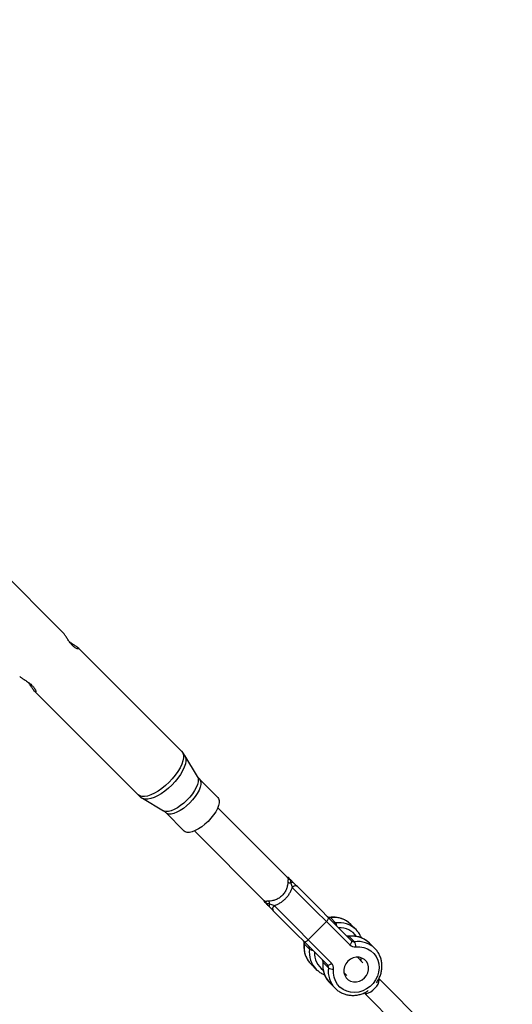
# Model space of a CAD drawing. Units: millimetres. Extents: x -6962 to 6468, y -6715 to 6715.
# Drawn here: x 3382 to 3621, y -3808 to -3332 of the extents above; entities that cross this region are included whole.
import ezdxf

# ---------------------------------------------------------------- set-up
doc = ezdxf.new("R2010")
doc.units = ezdxf.units.MM

msp = doc.modelspace()

# ---------------------------------------------------------------- linework, layer by layer
at = {"color": 7, "linetype": 'Continuous', "lineweight": 25}
for p, q in [((3403.46, -3628.79), (3353.44, -3578.77)), ((3460.75, -3686.08), (3410.67, -3636)), ((3389.6, -3657.07), (3439.68, -3707.15)), ((3468.46, -3698.35), (3462.4, -3688.19)), ((3478.26, -3708.4), (3469.38, -3699.51)), ((3441.79, -3708.8), (3451.95, -3714.87)), ((3512.12, -3747.32), (3478.23, -3713.44)), ((3453.11, -3715.78), (3462, -3724.66)), ((3467.03, -3724.64), (3500.91, -3758.52)), ((3512.13, -3747.32), (3512.12, -3747.32)), ((3514.35, -3751.91), (3542.19, -3779.75)), ((3543, -3777.74), (3516.82, -3751.55)), ((3500.91, -3758.51), (3500.91, -3758.51)), ((3533.35, -3788.59), (3505.51, -3760.75)), ((3505.15, -3763.22), (3531.34, -3789.4)), ((3535.34, -3769.11), (3532.79, -3766.55)), ((3522.06, -3777.3), (3530.9, -3768.46)), ((3545.2, -3772.37), (3542.65, -3769.81)), ((3544.45, -3778.22), (3541.9, -3775.66)), ((3545.67, -3772.87), (3545.2, -3772.37)), ((3520.15, -3779.19), (3522.71, -3781.74)), ((3554.31, -3781.48), (3551.76, -3778.93)), ((3548.55, -3788.34), (3545.9, -3785.69)), ((3554.78, -3781.98), (3554.31, -3781.48)), ((3523.41, -3789.05), (3525.97, -3791.6)), ((3529.26, -3788.3), (3531.82, -3790.85)), ((3547.16, -3786.96), (3547.4, -3786.51)), ((3525.97, -3791.6), (3526.59, -3792.18)), ((3539.38, -3793.31), (3540.67, -3794.61)), ((3539.93, -3793.86), (3539.48, -3793.76)), ((3532.52, -3798.16), (3535.08, -3800.71)), ((3591.04, -3830.83), (3556.28, -3796.07)), ((3535.08, -3800.71), (3535.7, -3801.29)), ((3549.07, -3803), (3583.97, -3837.91))]:
    msp.add_line(p, q, dxfattribs=at)
at = {"color": 8, "linetype": 'Continuous', "lineweight": 25}
for p, q in [((3512.01, -3747.21), (3512.32, -3747.36)), ((3500.95, -3758.72), (3500.84, -3758.44)), ((3501.25, -3758.74), (3500.93, -3758.5))]:
    msp.add_line(p, q, dxfattribs=at)
at = {"color": 8, "linetype": 'Continuous', "lineweight": 25, "flags": 128}
for points in [[(3460.75, -3686.08), (3461.32, -3686.91), (3461.62, -3687.98), (3461.63, -3689.26), (3461.37, -3690.72), (3460.83, -3692.33), (3460.03, -3694.04), (3458.99, -3695.82), (3457.73, -3697.62), (3456.28, -3699.39), (3454.69, -3701.09)], [(3462.4, -3688.2), (3462.55, -3688.48), (3462.84, -3689.53), (3462.86, -3690.8), (3462.6, -3692.23), (3462.07, -3693.82), (3461.28, -3695.5), (3460.26, -3697.25), (3459.02, -3699.02), (3457.6, -3700.76), (3456.03, -3702.43)], [(3468.46, -3698.35), (3468.62, -3698.66), (3468.84, -3699.63), (3468.79, -3700.8), (3468.46, -3702.14), (3467.87, -3703.6), (3467.04, -3705.14), (3465.99, -3706.71), (3464.75, -3708.27), (3463.36, -3709.76)], [(3469.38, -3699.51), (3469.77, -3700.05), (3470.05, -3700.98), (3470.04, -3702.12), (3469.76, -3703.44), (3469.2, -3704.9), (3468.38, -3706.44), (3467.34, -3708.02), (3466.1, -3709.6), (3464.7, -3711.1)], [(3454.69, -3701.09), (3452.99, -3702.69), (3451.22, -3704.13), (3449.42, -3705.39), (3447.64, -3706.43), (3445.93, -3707.23), (3444.32, -3707.77), (3442.86, -3708.03), (3441.58, -3708.02), (3440.51, -3707.72), (3439.68, -3707.15)], [(3456.03, -3702.43), (3454.36, -3704), (3452.61, -3705.42), (3450.85, -3706.66), (3449.1, -3707.68), (3447.42, -3708.47), (3445.83, -3709), (3444.39, -3709.26), (3443.13, -3709.24), (3442.08, -3708.95), (3441.8, -3708.8)], [(3463.36, -3709.76), (3461.87, -3711.15), (3460.31, -3712.39), (3458.73, -3713.44), (3457.2, -3714.28), (3455.74, -3714.86), (3454.4, -3715.19), (3453.23, -3715.24), (3452.26, -3715.02), (3451.95, -3714.87)], [(3464.7, -3711.1), (3463.19, -3712.5), (3461.62, -3713.74), (3460.04, -3714.78), (3458.5, -3715.6), (3457.04, -3716.16), (3455.72, -3716.44), (3454.58, -3716.45), (3453.65, -3716.17), (3453.11, -3715.78)], [(3532.59, -3766.46), (3532.67, -3766.47), (3532.79, -3766.55)], [(3541.7, -3775.57), (3541.78, -3775.58), (3541.9, -3775.66)], [(3520.06, -3778.99), (3520.07, -3779.07), (3520.15, -3779.19)], [(3546.44, -3785.72), (3546.44, -3785.72), (3546.29, -3786.08)], [(3529.17, -3788.1), (3529.18, -3788.18), (3529.26, -3788.3)], [(3549.07, -3803), (3549.61, -3803.28), (3550.37, -3803.27), (3551.29, -3802.98), (3552.31, -3802.43), (3553.36, -3801.66), (3554.35, -3800.73), (3555.21, -3799.7), (3555.87, -3798.66), (3556.3, -3797.67), (3556.45, -3796.82), (3556.31, -3796.17), (3556.14, -3795.93)]]:
    msp.add_lwpolyline(points, dxfattribs=at)
at = {"color": 7, "linetype": 'Continuous', "lineweight": 25, "flags": 128}
for points in [[(3478.26, -3708.4), (3478.65, -3708.93), (3478.93, -3709.86), (3478.93, -3711.01), (3478.64, -3712.33), (3478.08, -3713.78), (3477.27, -3715.33), (3476.22, -3716.91), (3474.98, -3718.48), (3473.59, -3719.99)], [(3473.59, -3719.99), (3472.08, -3721.38), (3470.51, -3722.62), (3468.93, -3723.67), (3467.38, -3724.48), (3465.93, -3725.04), (3464.61, -3725.33), (3463.46, -3725.33), (3462.53, -3725.05), (3462, -3724.66)], [(3530.9, -3768.46), (3531.17, -3768.18), (3531.4, -3767.88), (3531.59, -3767.58), (3531.73, -3767.29), (3531.81, -3767.02), (3531.84, -3766.79), (3531.8, -3766.59), (3531.71, -3766.45)], [(3520.05, -3778.12), (3520.19, -3778.21), (3520.38, -3778.24), (3520.62, -3778.21), (3520.89, -3778.13), (3521.18, -3777.99), (3521.48, -3777.8), (3521.77, -3777.57), (3522.06, -3777.3)], [(3545.09, -3780.71), (3547.07, -3780.66), (3548.99, -3780.96), (3550.8, -3781.6), (3552.42, -3782.57), (3553.82, -3783.83), (3554.94, -3785.35), (3555.76, -3787.07), (3556.23, -3788.94), (3556.36, -3790.9), (3556.13, -3792.88), (3555.55, -3794.83), (3554.64, -3796.67), (3553.43, -3798.36), (3551.96, -3799.83), (3550.27, -3801.04), (3548.43, -3801.95), (3546.48, -3802.53), (3544.5, -3802.76), (3542.54, -3802.63), (3540.67, -3802.16), (3538.95, -3801.34), (3537.43, -3800.22), (3536.17, -3798.82), (3535.2, -3797.2), (3534.55, -3795.39), (3534.26, -3793.47), (3534.31, -3791.49)], [(3542.19, -3779.75), (3542.46, -3779.47), (3542.69, -3779.17), (3542.88, -3778.87), (3543.01, -3778.58), (3543.1, -3778.31), (3543.13, -3778.08), (3543.09, -3777.88), (3543, -3777.74)], [(3541.27, -3787.67), (3540.32, -3788.85), (3539.66, -3790.2), (3539.33, -3791.63), (3539.34, -3793.07), (3539.7, -3794.43), (3540.39, -3795.64), (3541.36, -3796.61), (3542.56, -3797.29), (3543.92, -3797.66), (3545.36, -3797.67), (3546.8, -3797.34), (3548.15, -3796.68), (3549.33, -3795.73), (3550.28, -3794.55), (3550.94, -3793.2), (3551.27, -3791.76), (3551.25, -3790.32), (3550.89, -3788.96), (3550.21, -3787.76), (3549.23, -3786.79), (3548.03, -3786.1), (3546.67, -3785.74), (3545.23, -3785.73), (3543.8, -3786.06), (3542.45, -3786.72), (3541.27, -3787.67)], [(3547.36, -3785.88), (3547.5, -3786.56), (3547.55, -3787.34)], [(3531.34, -3789.4), (3531.48, -3789.49), (3531.67, -3789.53), (3531.91, -3789.5), (3532.18, -3789.42), (3532.46, -3789.28), (3532.77, -3789.09), (3533.06, -3788.86), (3533.35, -3788.59)]]:
    msp.add_lwpolyline(points, dxfattribs=at)
at = {"color": 7, "linetype": 'Continuous', "lineweight": 25}
msp.add_circle((-246.4, 0), 5556.84, dxfattribs=at)
for centre, radius, start, end in [((3511.32, -3748.88), 2, 45, 78.3842), ((3511.39, -3748.95), 2, 45.0025, 78.3842), ((3511.8, -3749.08), 1.8, 45.0716, 73.2466), ((3513.74, -3746.31), 1.94, 223.6604, 250.9486), ((3513.72, -3747.27), 2.53, 232.8862, 268.2816), ((3512.73, -3749.61), 1.52, 45.2284, 75.8365), ((3514.36, -3750.73), 1.18, 57.633, 127.563), ((3515.77, -3753.02), 1.8, 54.5222, 142.0825), ((3502.48, -3757.72), 2, 191.6158, 225), ((3502.55, -3757.79), 2, 191.6145, 224.8581), ((3502.68, -3758.2), 1.8, 196.7534, 224.9284), ((3499.91, -3760.14), 1.94, 19.0514, 46.3396), ((3503.21, -3759.13), 1.52, 194.1635, 224.7716), ((3500.87, -3760.12), 2.53, 1.7184, 37.1138), ((3504.33, -3760.77), 1.18, 142.437, 212.367), ((3506.62, -3762.17), 1.8, 127.9175, 215.4778), ((3532.56, -3764.82), 1.74, 225.7152, 277.6563), ((3535.11, -3767.38), 1.74, 225.7152, 277.6563), ((3541.67, -3773.93), 1.74, 225.7152, 277.6563), ((3518.42, -3778.96), 1.74, 352.3437, 44.2848), ((3520.98, -3781.51), 1.74, 352.3437, 44.2848), ((3544.63, -3777.26), 3.49, 225.7152, 277.6563), ((3544.22, -3776.49), 1.74, 225.7152, 277.6563), ((3540.63, -3780.52), 4.47, 357.5742, 31.0673), ((3527.53, -3788.07), 1.74, 352.3437, 44.2848), ((3530.09, -3790.62), 1.74, 352.3437, 44.2848), ((3530.86, -3791.03), 3.49, 352.3437, 44.2848), ((3534.12, -3787.03), 4.47, 238.9327, 272.4258)]:
    msp.add_arc(centre, radius, start, end, dxfattribs=at)
at = {"color": 8, "linetype": 'Continuous', "lineweight": 25}
for centre, radius, start, end in [((3512.63, -3746.06), 1.33, 245.1676, 256.5443), ((3499.66, -3759.03), 1.33, 13.4557, 24.8324), ((3534.38, -3778.27), 11.83, 45.6398, 97.7317), ((3536.93, -3780.83), 11.83, 45.6398, 97.7317), ((3532.61, -3770.95), 3.29, 5.6556, 33.993), ((3537.39, -3781.44), 9.92, 35.6036, 93.4214), ((3543.49, -3787.38), 11.83, 45.6398, 97.7317), ((3531.87, -3780.78), 11.83, 172.2683, 224.3602), ((3546.04, -3789.94), 11.83, 45.6398, 97.7317), ((3534.42, -3783.34), 11.83, 172.2683, 224.3602), ((3524.55, -3779.01), 3.29, 236.007, 264.3444), ((3535.04, -3783.8), 9.92, 176.5764, 234.6996), ((3540.98, -3789.89), 11.83, 172.2683, 224.3602), ((3543.54, -3792.45), 11.83, 172.2683, 224.3602)]:
    msp.add_arc(centre, radius, start, end, dxfattribs=at)
at = {"color": 7, "linetype": 'Continuous', "lineweight": 25}
for points, knots in [([(3407.98, -3634.91), (3407.58, -3634.48), (3406.8, -3633.62), (3405.71, -3632.05), (3404.74, -3630.54), (3403.94, -3629.33), (3403.59, -3628.96), (3403.44, -3628.8)], [0, 0, 0, 0, 0.203956, 0.407535, 0.620719, 0.841334, 1, 1, 1, 1]), ([(3406.44, -3633.06), (3406.47, -3633.08), (3406.98, -3633.49), (3408.1, -3634.19), (3409.53, -3635.12), (3410.59, -3635.87), (3411.05, -3636.4), (3410.95, -3636.66), (3410.34, -3636.58), (3409.3, -3636.09), (3408.42, -3635.31), (3407.98, -3634.91)], [0, 0, 0, 0, 0.007426, 0.126739, 0.25393, 0.380695, 0.499817, 0.615888, 0.736963, 0.864708, 1, 1, 1, 1]), ([(3382.41, -3649.84), (3382.53, -3649.97), (3382.85, -3650.28), (3383.92, -3651), (3385.36, -3651.93), (3387.05, -3653.06), (3388.01, -3653.93), (3388.5, -3654.38)], [0, 0, 0, 0, 0.140309, 0.339807, 0.547904, 0.767467, 1, 1, 1, 1]), ([(3388.5, -3654.38), (3388.86, -3654.77), (3389.58, -3655.56), (3390.12, -3656.58), (3390.28, -3657.29), (3390.05, -3657.48), (3389.53, -3657.05), (3388.83, -3656.1), (3387.96, -3654.77), (3387.22, -3653.57), (3386.72, -3652.94), (3386.62, -3652.81)], [0, 0, 0, 0, 0.118251, 0.236284, 0.359886, 0.487795, 0.609946, 0.725868, 0.843556, 0.968377, 1, 1, 1, 1]), ([(3462.4, -3688.24), (3462.14, -3687.81), (3461.67, -3687.03), (3461.02, -3686.39), (3460.72, -3686.1)], [0, 0, 0, 0, 0.5455785, 1, 1, 1, 1]), ([(3469.4, -3699.49), (3469.28, -3699.39), (3468.9, -3699.05), (3468.66, -3698.63), (3468.49, -3698.34)], [0, 0, 0, 0, 0.299821, 1, 1, 1, 1]), ([(3439.7, -3707.12), (3439.87, -3707.3), (3440.44, -3707.92), (3441.18, -3708.48), (3441.78, -3708.78), (3441.84, -3708.81)], [0, 0, 0, 0, 0.2631958, 0.9320108, 1, 1, 1, 1]), ([(3451.96, -3714.88), (3451.99, -3714.9), (3452.37, -3715.09), (3452.81, -3715.41), (3453.09, -3715.76), (3453.1, -3715.77)], [0, 0, 0, 0, 0.076145, 0.961835, 1, 1, 1, 1]), ([(3512.34, -3747.65), (3512.35, -3747.72), (3512.35, -3747.8), (3512.33, -3747.99), (3512.31, -3748.1), (3512.28, -3748.36), (3512.25, -3748.5), (3512.22, -3748.85), (3512.2, -3749.05), (3512.2, -3749.28)], [0, 0, 0, 0, 0.25, 0.25, 0.5, 0.5, 0.75, 0.75, 1, 1, 1, 1]), ([(3513.07, -3747.8), (3512.93, -3747.66), (3512.78, -3747.51), (3512.8, -3747.54), (3512.81, -3747.54)], [0, 0, 0, 0, 0.955178, 1, 1, 1, 1]), ([(3512.2, -3749.28), (3512.18, -3749.78), (3512.13, -3750.32), (3511.97, -3751.16), (3511.9, -3751.45), (3511.73, -3752.03), (3511.64, -3752.32), (3511.42, -3752.9), (3511.29, -3753.18), (3511.01, -3753.75), (3510.85, -3754.04), (3510.33, -3754.86), (3509.92, -3755.37), (3509.22, -3756.08), (3508.97, -3756.3), (3508.46, -3756.71), (3508.19, -3756.9), (3507.65, -3757.24), (3507.36, -3757.4), (3506.79, -3757.69), (3506.5, -3757.82), (3505.92, -3758.04), (3505.63, -3758.13), (3505.05, -3758.3), (3504.76, -3758.37), (3503.92, -3758.53), (3503.38, -3758.59), (3502.88, -3758.6)], [0, 0, 0, 0, 0.125, 0.125, 0.1875, 0.1875, 0.25, 0.25, 0.3125, 0.3125, 0.375, 0.375, 0.5, 0.5, 0.5625, 0.5625, 0.625, 0.625, 0.6875, 0.6875, 0.75, 0.75, 0.8125, 0.8125, 0.875, 0.875, 1, 1, 1, 1]), ([(3505.51, -3760.75), (3505.99, -3760.59), (3506.47, -3760.41), (3507.43, -3759.98), (3507.91, -3759.73), (3508.85, -3759.16), (3509.3, -3758.85), (3509.96, -3758.34), (3510.18, -3758.16), (3510.6, -3757.79), (3510.8, -3757.59), (3511.4, -3757), (3511.77, -3756.58), (3512.28, -3755.92), (3512.44, -3755.7), (3512.75, -3755.24), (3512.9, -3755.01), (3513.33, -3754.3), (3513.57, -3753.83), (3513.9, -3753.11), (3514, -3752.87), (3514.19, -3752.39), (3514.27, -3752.15), (3514.35, -3751.91)], [0, 0, 0, 0, 0.125, 0.125, 0.25, 0.25, 0.375, 0.375, 0.4375, 0.4375, 0.5, 0.5, 0.625, 0.625, 0.6875, 0.6875, 0.75, 0.75, 0.875, 0.875, 0.9375, 0.9375, 1, 1, 1, 1]), ([(3513.1, -3748.14), (3513.22, -3748.32), (3513.32, -3748.53), (3513.46, -3748.92), (3513.5, -3749.07), (3513.58, -3749.4), (3513.61, -3749.58), (3513.64, -3749.79)], [0, 0, 0, 0, 0.5, 0.5, 0.75, 0.75, 1, 1, 1, 1]), ([(3513.64, -3749.79), (3513.78, -3750.14), (3513.9, -3750.5), (3514.14, -3751.22), (3514.25, -3751.57), (3514.35, -3751.91)], [0, 0, 0, 0, 0.5, 0.5, 1, 1, 1, 1]), ([(3515, -3749.73), (3514.87, -3749.6), (3514.75, -3749.49), (3514.53, -3749.27), (3514.43, -3749.16), (3514.13, -3748.87), (3513.96, -3748.69), (3513.8, -3748.54)], [0, 0, 0, 0, 0.25, 0.25, 0.5, 0.5, 1, 1, 1, 1]), ([(3502.88, -3758.6), (3502.65, -3758.6), (3502.45, -3758.62), (3502.1, -3758.65), (3501.95, -3758.68), (3501.7, -3758.72), (3501.59, -3758.73), (3501.4, -3758.75), (3501.32, -3758.75), (3501.25, -3758.74)], [0, 0, 0, 0, 0.25, 0.25, 0.5, 0.5, 0.75, 0.75, 1, 1, 1, 1]), ([(3503.39, -3760.04), (3503.18, -3760.01), (3503, -3759.98), (3502.67, -3759.9), (3502.53, -3759.86), (3502.13, -3759.72), (3501.92, -3759.62), (3501.74, -3759.51)], [0, 0, 0, 0, 0.25, 0.25, 0.5, 0.5, 1, 1, 1, 1]), ([(3502.13, -3760.2), (3502.29, -3760.36), (3502.46, -3760.53), (3502.76, -3760.83), (3502.86, -3760.93), (3503.09, -3761.15), (3503.2, -3761.27), (3503.33, -3761.4)], [0, 0, 0, 0, 0.5, 0.5, 0.75, 0.75, 1, 1, 1, 1]), ([(3505.51, -3760.75), (3505.17, -3760.65), (3504.82, -3760.54), (3504.1, -3760.3), (3503.74, -3760.18), (3503.39, -3760.04)], [0, 0, 0, 0, 0.5, 0.5, 1, 1, 1, 1]), ([(3532.59, -3766.46), (3532.5, -3766.47), (3532.19, -3766.49), (3531.73, -3766.38), (3531.47, -3766.18), (3531.34, -3766.07)], [0, 0, 0, 0, 0.170777, 0.581744, 1, 1, 1, 1]), ([(3543.18, -3770.42), (3542.82, -3770.03), (3542.04, -3769.16), (3540.56, -3768.11), (3538.85, -3767.23), (3537, -3766.64), (3535.09, -3766.36), (3533.61, -3766.35), (3532.78, -3766.44), (3532.59, -3766.46)], [0, 0, 0, 0, 0.136953, 0.301153, 0.465283, 0.629574, 0.794217, 0.951691, 1, 1, 1, 1]), ([(3541.7, -3775.57), (3541.61, -3775.58), (3541.3, -3775.6), (3540.84, -3775.49), (3540.58, -3775.29), (3540.45, -3775.18)], [0, 0, 0, 0, 0.1707766, 0.5817441, 1, 1, 1, 1]), ([(3552.29, -3779.53), (3551.93, -3779.14), (3551.15, -3778.27), (3549.67, -3777.22), (3547.96, -3776.34), (3546.11, -3775.75), (3544.2, -3775.47), (3542.72, -3775.46), (3541.89, -3775.55), (3541.7, -3775.57)], [0, 0, 0, 0, 0.136953, 0.301153, 0.465283, 0.629574, 0.794217, 0.951691, 1, 1, 1, 1]), ([(3547.78, -3776.34), (3547.55, -3775.81), (3547.06, -3774.7), (3546.31, -3773.55), (3545.77, -3773), (3545.67, -3772.91)], [0, 0, 0, 0, 0.423681, 0.897265, 1, 1, 1, 1]), ([(3519.67, -3777.74), (3519.72, -3777.79), (3519.88, -3777.97), (3520.07, -3778.37), (3520.06, -3778.8), (3520.06, -3778.99)], [0, 0, 0, 0, 0.172771, 0.62372, 1, 1, 1, 1]), ([(3520.06, -3778.99), (3520.02, -3779.37), (3519.93, -3780.41), (3520.02, -3782.11), (3520.41, -3784.05), (3521.1, -3785.87), (3522.08, -3787.53), (3523.13, -3788.85), (3523.93, -3789.5), (3524.24, -3789.75)], [0, 0, 0, 0, 0.091644, 0.254225, 0.416601, 0.578428, 0.739687, 0.900453, 1, 1, 1, 1]), ([(3555.08, -3798.06), (3555.28, -3797.8), (3555.89, -3796.98), (3556.65, -3795.43), (3557.34, -3793.5), (3557.72, -3791.49), (3557.8, -3789.48), (3557.57, -3787.51), (3557.03, -3785.62), (3556.19, -3783.88), (3555.43, -3782.66), (3554.88, -3782.11), (3554.78, -3782.02)], [0, 0, 0, 0, 0.055044, 0.170707, 0.286348, 0.401891, 0.517248, 0.632325, 0.747042, 0.861357, 0.975285, 1, 1, 1, 1]), ([(3528.78, -3786.85), (3528.83, -3786.9), (3528.99, -3787.08), (3529.18, -3787.48), (3529.17, -3787.91), (3529.17, -3788.1)], [0, 0, 0, 0, 0.1727709, 0.6237199, 1, 1, 1, 1]), ([(3529.17, -3788.1), (3529.13, -3788.48), (3529.04, -3789.52), (3529.13, -3791.22), (3529.52, -3793.16), (3530.21, -3794.98), (3531.19, -3796.64), (3532.24, -3797.96), (3533.04, -3798.61), (3533.35, -3798.86)], [0, 0, 0, 0, 0.091644, 0.254225, 0.416601, 0.578428, 0.739687, 0.900453, 1, 1, 1, 1]), ([(3526.64, -3792.17), (3526.87, -3792.38), (3527.57, -3793.01), (3528.7, -3793.69), (3529.63, -3794.04), (3529.96, -3794.17)], [0, 0, 0, 0, 0.239313, 0.729414, 1, 1, 1, 1]), ([(3535.75, -3801.28), (3535.98, -3801.49), (3536.68, -3802.12), (3538.07, -3802.92), (3539.85, -3803.65), (3541.76, -3804.08), (3543.73, -3804.21), (3545.72, -3804.04), (3547.69, -3803.56), (3549.52, -3802.85), (3550.61, -3802.18), (3551.12, -3801.87)], [0, 0, 0, 0, 0.058108, 0.177111, 0.296153, 0.415391, 0.534938, 0.654847, 0.775115, 0.895706, 1, 1, 1, 1])]:
    msp.add_open_spline(points, degree=3, knots=knots, dxfattribs=at)
at = {"color": 8, "linetype": 'Continuous', "lineweight": 25}
msp.add_open_spline([(3512.1, -3747.33), (3512.15, -3747.37), (3512.31, -3747.5), (3512.32, -3747.59), (3512.34, -3747.65)], degree=3, knots=[0, 0, 0, 0, 0.3135, 1, 1, 1, 1], dxfattribs=at)
at = {"color": 7, "linetype": 'Continuous', "lineweight": 25}
for points in [[(3512.32, -3747.36), (3512.49, -3747.48), (3512.79, -3747.73), (3513.01, -3748), (3513.1, -3748.14)], [(3513.8, -3748.54), (3513.65, -3748.39), (3513.38, -3748.11), (3513.17, -3747.9), (3513.07, -3747.8)], [(3516.82, -3751.55), (3516.29, -3751.03), (3515.66, -3750.39), (3515, -3749.73)], [(3501.74, -3759.51), (3501.6, -3759.41), (3501.33, -3759.19), (3501.08, -3758.89), (3500.95, -3758.72)], [(3501.4, -3759.47), (3501.5, -3759.57), (3501.71, -3759.78), (3501.99, -3760.05), (3502.13, -3760.2)], [(3503.33, -3761.4), (3503.99, -3762.06), (3504.63, -3762.69), (3505.15, -3763.22)]]:
    msp.add_open_spline(points, degree=3, dxfattribs=at)

doc.saveas('drawing.dxf')
